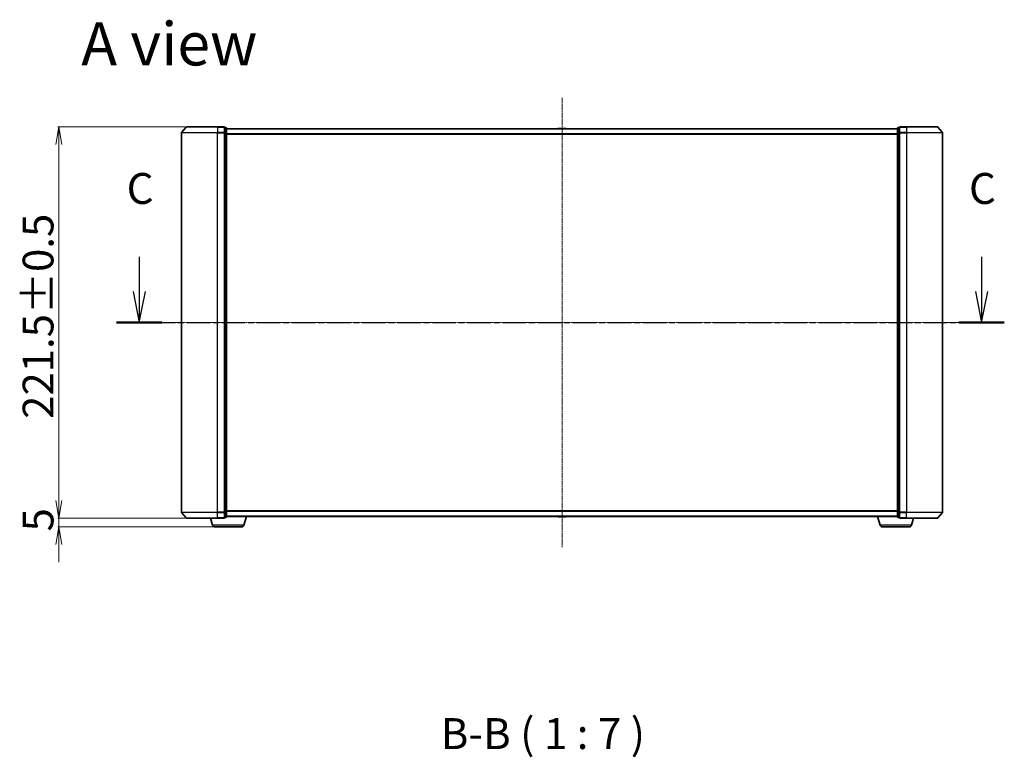
# Model space of a CAD drawing. Units: millimetres. Extents: x 7 to 8464, y 4 to 1971.
# Drawn here: x 1065 to 1623, y 482 to 899 of the extents above; entities that cross this region are included whole.
import ezdxf

# ---------------------------------------------------------------- set-up
doc = ezdxf.new("R2010")
doc.units = ezdxf.units.MM
doc.header["$LTSCALE"] = 0.5
doc.linetypes.add('CHAIN', pattern=[0.3543, 0.2362, -0.0295, 0.0591, -0.0295])
doc.layers.get('Defpoints').update_dxf_attribs({"lineweight": 25})
for name, color, linetype, lineweight in [('Centerline (ISO)', 131, 'Continuous', 18), ('Dimension (ISO)', 7, 'Continuous', 18), ('Section Line (ISO)', 7, 'CHAIN', 25), ('Symbol (ISO)', 7, 'Continuous', 18), ('Visible (ISO)', 7, 'Continuous', 35), ('Visible Narrow (ISO)', 7, 'Continuous', 25)]:
    doc.layers.add(name, color=color, linetype=linetype, lineweight=lineweight)
doc.styles.add('Note Text (TK)', font='MS PGothic.ttf')
doc.dimstyles.new('Default - Method 1b (TK)', dxfattribs={"dimscale": 0.5, "dimtxt": 2.5, "dimasz": 2.5, "dimexe": 1, "dimexo": 1.5, "dimgap": 1, "dimtad": 1, "dimdsep": 46, "dimtxsty": 'Note Text (TK)', "dimblk": 'OPEN', "dimcen": 0.09, "dimdle": 5, "dimclrd": 100, "dimclre": 100, "dimclrt": 7, "dimadec": 1, "dimazin": 1, "dimtfac": 1, "dimtmove": 0, "dimatfit": 3, "dimldrblk": 'OPEN', "dimfxl": 1, "dimtolj": 1, "dimlwd": -1, "dimlwe": -1, "dimarcsym": 0})

# ---------------------------------------------------------------- blocks, each defined once
blk = doc.blocks.new('2dTransSection2')
at = {"layer": 'Section Line (ISO)', "linetype": 'Continuous'}
for p, q in [((145.955, 116.745), (145.955, 113.918)), ((214.088, 116.745), (214.088, 113.918)), ((145.455, 113.918), (145.955, 111.418)), ((145.955, 113.918), (145.955, 111.418)), ((145.955, 111.418), (146.455, 113.918)), ((213.588, 113.918), (214.088, 111.418)), ((214.088, 113.918), (214.088, 111.418)), ((214.088, 111.418), (214.588, 113.918))]:
    blk.add_line(p, q, dxfattribs=at)
at = {"layer": 'Section Line (ISO)', "linetype": 'CHAIN', "ltscale": 16.025227}
blk.add_line((144.116, 111.418), (215.927, 111.418), dxfattribs=at)
at = {"layer": 'Section Line (ISO)', "linetype": 'Continuous', "lineweight": 50}
for p, q in [((144.116, 111.418), (147.794, 111.418)), ((212.249, 111.418), (215.927, 111.418))]:
    blk.add_line(p, q, dxfattribs=at)
at = {"layer": 'Section Line (ISO)', "char_height": 2.5, "attachment_point": 7, "style": 'Note Text (TK)'}
for insert in [(144.936, 120.231), (213.069, 120.231)]:
    blk.add_mtext('C', dxfattribs=dict(at, insert=insert))
blk = doc.blocks.new('_Open')
at = {"color": 0, "linetype": 'ByBlock', "lineweight": -2}
for p, q in [((-1, 0.167), (0, 0)), ((-1, -0.167), (0, 0)), ((0, 0), (-1, 0))]:
    blk.add_line(p, q, dxfattribs=at)
blk = doc.blocks.new('*D37')
at = {"layer": 'Defpoints', "color": 0}
for p in [(1159.76, 838.67), (1087.36, 617.17), (1159.76, 617.17)]:
    blk.add_point(p, dxfattribs=at)
at = {"layer": 'Dimension (ISO)', "color": 100}
for p, q in [((1159.01, 838.67), (1086.86, 838.67)), ((1087.36, 828.67), (1087.36, 627.17)), ((1159.01, 617.17), (1086.86, 617.17))]:
    blk.add_line(p, q, dxfattribs=at)
at = {"layer": 'Dimension (ISO)', "color": 100, "xscale": 10, "yscale": 10, "zscale": 10}
for p, rotation in [((1087.36, 838.67), 90), ((1087.36, 617.17), 270)]:
    blk.add_blockref('_Open', p, dxfattribs=dict(at, rotation=rotation))
at = {"layer": 'Dimension (ISO)', "color": 7, "insert": (1075.65, 673.36), "char_height": 1.25, "attachment_point": 4, "rotation": 90, "style": 'Note Text (TK)'}
blk.add_mtext('\\A1;\\fMS PGothic|b0|i0;{\\H17.4300;221.5±0.5}', dxfattribs=at)
blk = doc.blocks.new('*D38')
at = {"layer": 'Defpoints', "color": 0}
for p in [(1159.76, 617.17), (1087.36, 612.17), (1175.94, 612.17)]:
    blk.add_point(p, dxfattribs=at)
at = {"layer": 'Dimension (ISO)', "color": 100}
for p, q in [((1087.36, 627.17), (1087.36, 637.17)), ((1159.01, 617.17), (1086.86, 617.17)), ((1087.36, 617.17), (1087.36, 612.17)), ((1175.19, 612.17), (1086.86, 612.17)), ((1087.36, 602.17), (1087.36, 592.17))]:
    blk.add_line(p, q, dxfattribs=at)
at = {"layer": 'Dimension (ISO)', "color": 100, "xscale": 10, "yscale": 10, "zscale": 10}
for p, rotation in [((1087.36, 617.17), 270), ((1087.36, 612.17), 90)]:
    blk.add_blockref('_Open', p, dxfattribs=dict(at, rotation=rotation))
at = {"layer": 'Dimension (ISO)', "color": 7, "insert": (1075.65, 609.62), "char_height": 1.25, "attachment_point": 4, "rotation": 90, "style": 'Note Text (TK)'}
blk.add_mtext('\\A1;\\fMS PGothic|b0|i0;{\\H17.4300;5}', dxfattribs=at)

msp = doc.modelspace()

# ---------------------------------------------------------------- linework, layer by layer
at = {"layer": 'Centerline (ISO)', "linetype": 'CHAIN', "ltscale": 23.990969}
for p, q in [((1372.3219, 855.1744), (1372.3219, 600.6744)), ((1139.3219, 727.9244), (1605.3219, 727.9244))]:
    msp.add_line(p, q, dxfattribs=at)
at = {"layer": 'Visible (ISO)'}
for p, q in [((1159.5321, 838.5685), (1156.8932, 835.4584)), ((1159.7608, 838.6744), (1177.3219, 838.6744)), ((1181.0219, 838.6744), (1177.3219, 838.6744)), ((1182.0219, 838.3744), (1181.3219, 838.3744)), ((1181.3219, 838.2685), (1181.3219, 838.3744)), ((1181.3219, 838.2685), (1181.3219, 835.3483)), ((1182.3219, 835.1542), (1182.3219, 838.0744)), ((1562.3219, 837.6744), (1182.3219, 837.6744)), ((1370.0128, 837.7834), (1369.9419, 837.6744)), ((1374.4634, 837.8744), (1370.1805, 837.8744)), ((1374.6311, 837.7834), (1374.7019, 837.6744)), ((1562.3219, 838.0744), (1562.3219, 835.1542)), ((1563.3219, 838.3744), (1562.6219, 838.3744)), ((1563.3219, 838.3744), (1563.3219, 838.2685)), ((1563.3219, 835.3483), (1563.3219, 838.2685)), ((1567.3219, 838.6744), (1563.6219, 838.6744)), ((1567.3219, 838.6744), (1584.883, 838.6744)), ((1585.1118, 838.5685), (1587.7507, 835.4584)), ((1156.8219, 835.2643), (1156.8219, 620.5845)), ((1181.3219, 835.2643), (1181.3219, 835.3483)), ((1181.3219, 835.1542), (1181.3219, 835.2643)), ((1181.3219, 835.1542), (1181.3219, 620.6947)), ((1182.3219, 620.6947), (1182.3219, 835.1542)), ((1562.3219, 835.1542), (1562.3219, 620.6947)), ((1563.3219, 835.3483), (1563.3219, 835.2643)), ((1563.3219, 835.2643), (1563.3219, 835.1542)), ((1563.3219, 620.6947), (1563.3219, 835.1542)), ((1587.8219, 620.5845), (1587.8219, 835.2643)), ((1159.5321, 617.2803), (1156.8932, 620.3904)), ((1181.3219, 620.5845), (1181.3219, 620.6947)), ((1181.3219, 620.5006), (1181.3219, 620.5845)), ((1181.3219, 620.5006), (1181.3219, 617.5803)), ((1182.3219, 617.7744), (1182.3219, 620.6947)), ((1562.3219, 620.6947), (1562.3219, 617.7744)), ((1563.3219, 620.6947), (1563.3219, 620.5845)), ((1563.3219, 620.5845), (1563.3219, 620.5006)), ((1563.3219, 617.5803), (1563.3219, 620.5006)), ((1585.1118, 617.2803), (1587.7507, 620.3904)), ((1177.3219, 617.1744), (1159.7608, 617.1744)), ((1174.5012, 613.2434), (1173.3219, 617.1744)), ((1177.3219, 617.1744), (1181.0219, 617.1744)), ((1181.3219, 617.4744), (1181.3219, 617.5803)), ((1181.3219, 617.4744), (1182.0219, 617.4744)), ((1182.3219, 618.1744), (1562.3219, 618.1744)), ((1192.1426, 613.2434), (1193.6219, 618.1744)), ((1370.0128, 618.0654), (1369.9419, 618.1744)), ((1370.1805, 617.9744), (1374.4634, 617.9744)), ((1374.6311, 618.0654), (1374.7019, 618.1744)), ((1552.5012, 613.2434), (1551.0219, 618.1744)), ((1562.6219, 617.4744), (1563.3219, 617.4744)), ((1563.3219, 617.5803), (1563.3219, 617.4744)), ((1563.6219, 617.1744), (1567.3219, 617.1744)), ((1584.883, 617.1744), (1567.3219, 617.1744)), ((1570.1426, 613.2434), (1571.3219, 617.1744)), ((1190.7059, 612.1744), (1175.938, 612.1744)), ((1568.7059, 612.1744), (1553.938, 612.1744))]:
    msp.add_line(p, q, dxfattribs=at)
for centre, radius, start, end in [((1159.7608, 838.3744), 0.3, 90, 139.6859), ((1181.0219, 838.3744), 0.3, 0, 90), ((1182.0219, 838.0744), 0.3, 0, 90), ((1370.1805, 837.6744), 0.2, 90, 146.976132), ((1374.4634, 837.6744), 0.2, 33.023868, 90), ((1562.6219, 838.0744), 0.3, 90, 180), ((1563.6219, 838.3744), 0.3, 90, 180), ((1584.883, 838.3744), 0.3, 40.3141, 90), ((1157.1219, 835.2643), 0.3, 139.6859, 180), ((1587.5219, 835.2643), 0.3, 0, 40.3141), ((1157.1219, 620.5845), 0.3, 180, 220.3141), ((1587.5219, 620.5845), 0.3, 319.6859, 0), ((1159.7608, 617.4744), 0.3, 220.3141, 270), ((1181.0219, 617.4744), 0.3, 270, 0), ((1182.0219, 617.7744), 0.3, 270, 0), ((1370.1805, 618.1744), 0.2, 213.023868, 270), ((1374.4634, 618.1744), 0.2, 270, 326.976132), ((1562.6219, 617.7744), 0.3, 180, 270), ((1563.6219, 617.4744), 0.3, 180, 270), ((1584.883, 617.4744), 0.3, 270, 319.6859), ((1175.938, 613.6744), 1.5, 196.699244, 270), ((1190.7059, 613.6744), 1.5, 270, 343.300756), ((1553.938, 613.6744), 1.5, 196.699244, 270), ((1568.7059, 613.6744), 1.5, 270, 343.300756)]:
    msp.add_arc(centre, radius, start, end, dxfattribs=at)
at = {"layer": 'Visible Narrow (ISO)'}
for p, q in [((1177.3219, 838.5685), (1159.5321, 838.5685)), ((1177.3219, 838.5685), (1177.3219, 838.6744)), ((1177.3219, 838.5685), (1181.0219, 838.5685)), ((1177.3219, 838.5685), (1177.3219, 835.4584)), ((1181.0219, 838.5685), (1181.0219, 838.6744)), ((1181.0219, 838.5685), (1181.0219, 835.4584)), ((1181.3219, 838.2685), (1182.0219, 838.2685)), ((1182.0219, 838.2685), (1182.0219, 838.3744)), ((1182.0219, 838.2685), (1182.0219, 835.3483)), ((1182.3219, 837.5665), (1562.3219, 837.5665)), ((1374.6311, 837.7834), (1370.0128, 837.7834)), ((1562.6219, 838.3744), (1562.6219, 838.2685)), ((1562.6219, 835.3483), (1562.6219, 838.2685)), ((1562.6219, 838.2685), (1563.3219, 838.2685)), ((1563.6219, 838.6744), (1563.6219, 838.5685)), ((1563.6219, 838.5685), (1567.3219, 838.5685)), ((1563.6219, 835.4584), (1563.6219, 838.5685)), ((1567.3219, 838.5685), (1567.3219, 838.6744)), ((1585.1118, 838.5685), (1567.3219, 838.5685)), ((1567.3219, 838.5685), (1567.3219, 835.4584)), ((1177.3219, 835.2643), (1156.8219, 835.2643)), ((1156.8932, 835.4584), (1177.3219, 835.4584)), ((1181.0219, 835.4584), (1177.3219, 835.4584)), ((1177.3219, 835.4584), (1177.3219, 835.2643)), ((1177.3219, 835.2643), (1181.0219, 835.2643)), ((1177.3219, 620.5845), (1177.3219, 835.2643)), ((1181.0219, 835.2643), (1181.0219, 835.4584)), ((1181.0219, 835.2643), (1181.3219, 835.2643)), ((1181.0219, 835.2643), (1181.0219, 620.5845)), ((1182.0219, 835.3483), (1181.3219, 835.3483)), ((1181.3219, 835.1542), (1182.0219, 835.1542)), ((1182.0219, 835.1542), (1182.0219, 835.3483)), ((1182.0219, 835.1542), (1182.3219, 835.1542)), ((1182.0219, 835.1542), (1182.0219, 620.6947)), ((1562.3219, 834.7579), (1182.3219, 834.7579)), ((1182.3219, 834.5658), (1562.3219, 834.5658)), ((1562.3219, 835.1542), (1562.6219, 835.1542)), ((1562.6219, 835.3483), (1562.6219, 835.1542)), ((1563.3219, 835.3483), (1562.6219, 835.3483)), ((1562.6219, 620.6947), (1562.6219, 835.1542)), ((1562.6219, 835.1542), (1563.3219, 835.1542)), ((1563.3219, 835.2643), (1563.6219, 835.2643)), ((1567.3219, 835.4584), (1563.6219, 835.4584)), ((1563.6219, 835.4584), (1563.6219, 835.2643)), ((1563.6219, 835.2643), (1567.3219, 835.2643)), ((1563.6219, 620.5845), (1563.6219, 835.2643)), ((1567.3219, 835.4584), (1567.3219, 835.2643)), ((1567.3219, 835.4584), (1587.7507, 835.4584)), ((1587.8219, 835.2643), (1567.3219, 835.2643)), ((1567.3219, 835.2643), (1567.3219, 620.5845)), ((1156.8219, 620.5845), (1177.3219, 620.5845)), ((1177.3219, 620.3904), (1156.8932, 620.3904)), ((1181.0219, 620.5845), (1177.3219, 620.5845)), ((1177.3219, 620.3904), (1177.3219, 620.5845)), ((1177.3219, 620.3904), (1181.0219, 620.3904)), ((1177.3219, 617.2803), (1177.3219, 620.3904)), ((1181.3219, 620.5845), (1181.0219, 620.5845)), ((1181.0219, 620.3904), (1181.0219, 620.5845)), ((1181.0219, 620.3904), (1181.0219, 617.2803)), ((1182.0219, 620.6947), (1181.3219, 620.6947)), ((1181.3219, 620.5006), (1182.0219, 620.5006)), ((1182.3219, 620.6947), (1182.0219, 620.6947)), ((1182.0219, 620.5006), (1182.0219, 620.6947)), ((1182.0219, 620.5006), (1182.0219, 617.5803)), ((1562.3219, 621.283), (1182.3219, 621.283)), ((1182.3219, 621.091), (1562.3219, 621.091)), ((1562.6219, 620.6947), (1562.3219, 620.6947)), ((1562.6219, 620.6947), (1562.6219, 620.5006)), ((1563.3219, 620.6947), (1562.6219, 620.6947)), ((1562.6219, 617.5803), (1562.6219, 620.5006)), ((1562.6219, 620.5006), (1563.3219, 620.5006)), ((1563.6219, 620.5845), (1563.3219, 620.5845)), ((1567.3219, 620.5845), (1563.6219, 620.5845)), ((1563.6219, 620.5845), (1563.6219, 620.3904)), ((1563.6219, 620.3904), (1567.3219, 620.3904)), ((1563.6219, 617.2803), (1563.6219, 620.3904)), ((1567.3219, 620.3904), (1567.3219, 620.5845)), ((1567.3219, 620.5845), (1587.8219, 620.5845)), ((1587.7507, 620.3904), (1567.3219, 620.3904)), ((1567.3219, 617.2803), (1567.3219, 620.3904)), ((1159.5321, 617.2803), (1177.3219, 617.2803)), ((1181.0219, 617.2803), (1177.3219, 617.2803)), ((1177.3219, 617.2803), (1177.3219, 617.1744)), ((1181.0219, 617.1744), (1181.0219, 617.2803)), ((1182.0219, 617.5803), (1181.3219, 617.5803)), ((1182.0219, 617.4744), (1182.0219, 617.5803)), ((1562.3219, 618.2824), (1182.3219, 618.2824)), ((1370.0128, 618.0654), (1374.6311, 618.0654)), ((1562.6219, 617.5803), (1562.6219, 617.4744)), ((1563.3219, 617.5803), (1562.6219, 617.5803)), ((1567.3219, 617.2803), (1563.6219, 617.2803)), ((1563.6219, 617.2803), (1563.6219, 617.1744)), ((1567.3219, 617.2803), (1567.3219, 617.1744)), ((1567.3219, 617.2803), (1585.1118, 617.2803)), ((1192.1426, 613.2434), (1174.5012, 613.2434)), ((1570.1426, 613.2434), (1552.5012, 613.2434))]:
    msp.add_line(p, q, dxfattribs=at)
for centre, major_axis, start_param, end_param in [((1181.0219, 838.3744), (0.3, 0), 0, 1.57079633), ((1182.0219, 838.0744), (0.3, 0), 0, 1.57079633), ((1562.6219, 838.0744), (-0.3, 0), 4.71238898, 6.28318531), ((1563.6219, 838.3744), (-0.3, 0), 4.71238898, 6.28318531), ((1181.0219, 835.2643), (0.3, 0), 0, 1.57079633), ((1182.0219, 835.1542), (0.3, 0), 0, 1.57079633), ((1562.6219, 835.1542), (-0.3, 0), 4.71238898, 6.28318531), ((1563.6219, 835.2643), (-0.3, 0), 4.71238898, 6.28318531), ((1181.0219, 620.5845), (0.3, 0), 4.71238898, 6.28318531), ((1182.0219, 620.6947), (0.3, 0), 4.71238898, 6.28318531), ((1562.6219, 620.6947), (-0.3, 0), 0, 1.57079633), ((1563.6219, 620.5845), (-0.3, 0), 0, 1.57079633), ((1181.0219, 617.4744), (0.3, 0), 4.71238898, 6.28318531), ((1182.0219, 617.7744), (0.3, 0), 4.71238898, 6.28318531), ((1562.6219, 617.7744), (-0.3, 0), 0, 1.57079633), ((1563.6219, 617.4744), (-0.3, 0), 0, 1.57079633)]:
    msp.add_ellipse(centre, major_axis=major_axis, ratio=0.64697745, start_param=start_param, end_param=end_param, dxfattribs=at)

# ---------------------------------------------------------------- block references
at = {"layer": 'Section Line (ISO)', "xscale": 7, "yscale": 7, "zscale": 7}
msp.add_blockref('2dTransSection2', (111.25, -52), dxfattribs=at)

# ---------------------------------------------------------------- texts
at = {"layer": 'Symbol (ISO)', "color": 7, "insert": (1100.085, 885.7431), "char_height": 24.5, "attachment_point": 4, "line_spacing_factor": 1.5, "style": 'Note Text (TK)'}
msp.add_mtext('\\fMS PGothic|b0|i0;{\\H24.5000;A view}', dxfattribs=at)
at = {"layer": 'Symbol (ISO)', "color": 7, "insert": (1303.6247, 480.9631), "char_height": 17.5, "attachment_point": 7, "style": 'Note Text (TK)'}
msp.add_mtext('B-B ( 1 : 7 )', dxfattribs=at)

# ---------------------------------------------------------------- dimensions: what is measured, and where the dimension line sits
at = {"layer": 'Dimension (ISO)', "color": 100}
for base, p1, p2, angle, text, override, picture, middle in [((1087.3618, 617.1744), (1159.7608, 838.6744), (1159.7608, 617.1744), 90, '\\fMS PGothic|b0|i0;{\\H17.4300;<>±0.5}', {"dimasz": 20, "dimgap": 6, "dimdec": 1, "dimtol": 0, "dimlim": 0, "dimtp": 0, "dimtm": 0, "dimtdec": 1, "dimtofl": 0, "dimatfit": 1}, '*D37', (1087.3618, 727.9244)), ((1087.3618, 612.1744), (1159.7608, 617.1744), (1175.938, 612.1744), 270, '\\fMS PGothic|b0|i0;{\\H17.4300;<>}', {"dimasz": 20, "dimgap": 6, "dimdec": 0, "dimtol": 0, "dimlim": 0, "dimtp": 0, "dimtm": 0, "dimtdec": 0, "dimtofl": 1, "dimatfit": 1}, '*D38', (1087.3618, 614.6744))]:
    dim = msp.add_linear_dim(base=base, p1=p1, p2=p2, angle=angle, text=text, dimstyle='Default - Method 1b (TK)', override=override, dxfattribs=at)
    dim.commit()
    dim.dimension.update_dxf_attribs({"geometry": picture, "text_midpoint": middle, "dimtype": 160})

doc.saveas('drawing.dxf')
